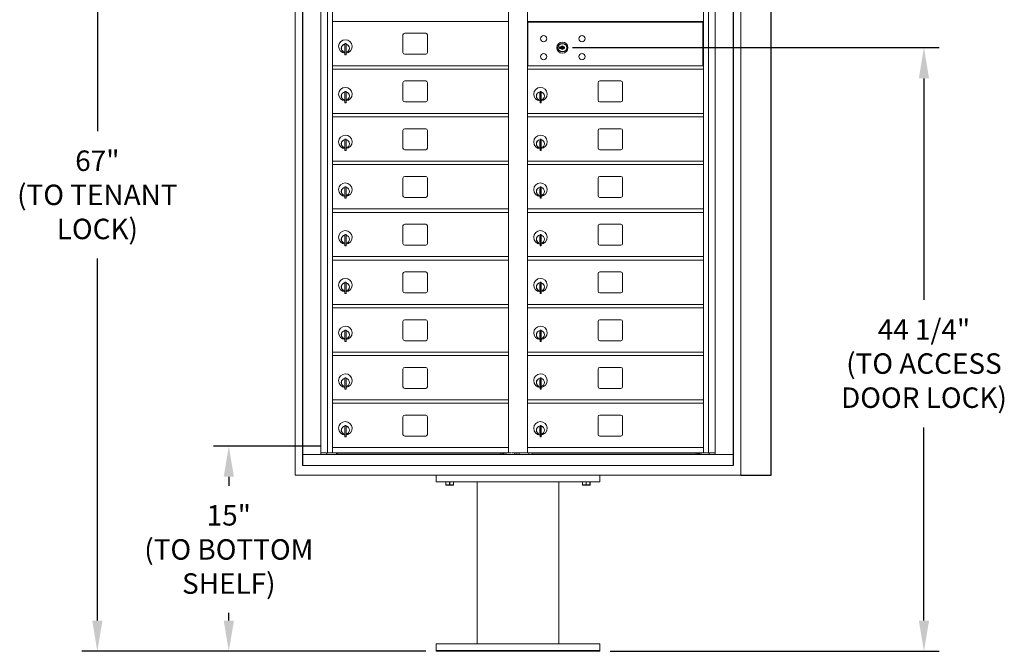
# Model space of a CAD drawing. Units: inches. Extents: x 763 to 923, y 43 to 122.
# Drawn here: x 763 to 835, y 43 to 90 of the extents above; entities that cross this region are included whole.
import ezdxf

# ---------------------------------------------------------------- set-up
doc = ezdxf.new("R2010")
doc.units = ezdxf.units.IN
doc.header["$LTSCALE"] = 0.5
doc.header["$MEASUREMENT"] = 0
doc.layers.get('Defpoints').update_dxf_attribs({"color": 9})
doc.layers.add('DIM', color=7, linetype='Continuous', lineweight=30)
doc.styles.get("Standard").update_dxf_attribs({"font": 'Gothic.ttf'})
doc.dimstyles.new('TRUE SCALE', dxfattribs={"dimscale": 12, "dimtxt": 0.125, "dimasz": 0.1875, "dimexe": 0.09375, "dimexo": 0.0625, "dimgap": 0.09375, "dimtad": 0, "dimtih": 1, "dimtoh": 1, "dimdec": 4, "dimzin": 0, "dimdsep": 46, "dimlunit": 5, "dimtxsty": 'Standard', "dimcen": 0.09375, "dimadec": 0, "dimazin": 0, "dimtfac": 0.09375, "dimtdec": 4, "dimtofl": 0, "dimtmove": 0, "dimatfit": 3, "dimfxl": 1, "dimfrac": 2, "dimtolj": 1, "dimtzin": 0, "dimarcsym": 0})

# ---------------------------------------------------------------- blocks, each defined once
blk = doc.blocks.new('*D10')
at = {"layer": 'Defpoints', "color": 0, "transparency": 16777216}
for p in [(778.109, 58.32), (785.578, 58.32), (793.294, 43.269)]:
    blk.add_point(p, dxfattribs=at)
at = {"layer": 'DIM', "color": 0, "lineweight": -2, "transparency": 16777216}
for p, q in [((784.828, 58.32), (776.984, 58.32)), ((778.109, 56.07), (778.109, 55.396)), ((778.109, 45.519), (778.109, 46.079)), ((792.544, 43.269), (776.984, 43.269))]:
    blk.add_line(p, q, dxfattribs=at)
at = {"layer": 'DIM', "color": 0, "transparency": 16777216}
for points in [[(777.734, 56.07), (778.484, 56.07), (778.109, 58.32)], [(777.734, 45.519), (778.484, 45.519), (778.109, 43.269)]]:
    blk.add_solid(points, dxfattribs=at)
at = {"layer": 'DIM', "color": 0, "transparency": 16777216, "insert": (778.109, 50.738), "char_height": 1.5, "attachment_point": 5}
blk.add_mtext('\\A1;15" \\P(TO BOTTOM\\PSHELF)', dxfattribs=at)
blk = doc.blocks.new('*D11')
at = {"layer": 'Defpoints', "color": 0, "transparency": 16777216}
for p in [(768.477, 110.233), (786.647, 110.233), (793.294, 43.269)]:
    blk.add_point(p, dxfattribs=at)
at = {"layer": 'DIM', "color": 0, "lineweight": -2, "transparency": 16777216}
for p, q in [((785.897, 110.233), (767.352, 110.233)), ((768.477, 107.983), (768.477, 81.413)), ((768.477, 45.519), (768.477, 72.058)), ((792.544, 43.269), (767.352, 43.269))]:
    blk.add_line(p, q, dxfattribs=at)
at = {"layer": 'DIM', "color": 0, "transparency": 16777216}
for points in [[(768.102, 107.983), (768.852, 107.983), (768.477, 110.233)], [(768.102, 45.519), (768.852, 45.519), (768.477, 43.269)]]:
    blk.add_solid(points, dxfattribs=at)
at = {"layer": 'DIM', "color": 0, "transparency": 16777216, "insert": (768.477, 76.736), "char_height": 1.5, "attachment_point": 5}
blk.add_mtext('\\A1;67" \\P(TO TENANT\\PLOCK)', dxfattribs=at)
blk = doc.blocks.new('*D12')
at = {"layer": 'Defpoints', "color": 0, "transparency": 16777216}
for p in [(802.551, 87.527), (805.294, 43.269), (829.039, 43.269)]:
    blk.add_point(p, dxfattribs=at)
at = {"layer": 'DIM', "color": 0, "lineweight": -2, "transparency": 16777216}
for p, q in [((803.301, 87.527), (830.164, 87.527)), ((829.039, 85.277), (829.039, 69.043)), ((829.039, 45.519), (829.039, 59.688)), ((806.044, 43.269), (830.164, 43.269))]:
    blk.add_line(p, q, dxfattribs=at)
at = {"layer": 'DIM', "color": 0, "transparency": 16777216}
for points in [[(828.664, 85.277), (829.414, 85.277), (829.039, 87.527)], [(828.664, 45.519), (829.414, 45.519), (829.039, 43.269)]]:
    blk.add_solid(points, dxfattribs=at)
at = {"layer": 'DIM', "color": 0, "transparency": 16777216, "insert": (829.039, 64.365), "char_height": 1.5, "attachment_point": 5}
blk.add_mtext('\\A1;44 1/4"\\P(TO ACCESS \\PDOOR LOCK)', dxfattribs=at)

msp = doc.modelspace()

# ---------------------------------------------------------------- linework, layer by layer
for p, q in [((817.84382, 56.19353), (817.84382, 115.51853)), ((783.5124, 113.40392), (783.5124, 56.90392)), ((815.07535, 56.90315), (815.07535, 113.40315)), ((815.62187, 56.19353), (817.84382, 56.19353))]:
    msp.add_line(p, q)
at = {"color": 7, "linetype": 'Continuous', "lineweight": 15}
for p, q in [((782.96587, 56.19353), (782.96587, 114.01322)), ((815.62187, 114.01322), (815.62187, 56.19353)), ((784.84619, 57.70353), (784.84619, 112.60353)), ((785.33511, 57.82854), (785.33511, 112.57853)), ((785.70462, 82.70353), (785.70462, 112.57853)), ((798.58962, 57.82853), (798.58962, 112.57853)), ((799.99812, 57.82853), (799.99812, 112.57853)), ((812.88312, 57.82853), (812.88312, 112.57853)), ((813.25264, 112.57853), (813.25264, 57.82853)), ((813.74155, 112.60353), (813.74155, 57.70353)), ((815.06962, 56.90353), (815.06962, 112.60353)), ((785.70462, 89.45353), (798.58962, 89.45353)), ((812.88312, 89.45353), (799.99812, 89.45353)), ((800.29812, 89.39353), (800.29812, 89.45353)), ((800.30812, 89.45353), (800.30812, 89.39353)), ((812.52037, 89.45353), (812.52037, 89.39353)), ((812.70787, 89.39353), (812.70787, 89.45353)), ((800.02645, 89.39353), (812.84445, 89.39353)), ((800.02645, 89.39353), (800.02645, 86.20353)), ((812.84445, 86.20353), (812.84445, 89.39353)), ((790.87012, 88.45853), (790.87012, 87.16853)), ((792.53512, 88.58353), (790.99512, 88.58353)), ((792.66012, 87.16853), (792.66012, 88.45853)), ((786.59962, 87.68253), (786.59962, 87.28253)), ((786.61962, 87.68253), (786.59962, 87.68253)), ((786.61962, 87.82253), (786.61962, 86.99253)), ((786.69962, 87.82253), (786.61962, 87.82253)), ((786.69962, 87.82253), (786.69962, 86.99253)), ((786.59962, 87.28253), (786.61962, 87.28253)), ((786.61962, 86.99253), (786.69962, 86.99253)), ((790.99512, 87.04353), (792.53512, 87.04353)), ((785.70462, 86.20353), (798.58962, 86.20353)), ((785.70462, 85.95353), (798.58962, 85.95353)), ((799.99812, 86.20353), (812.88312, 86.20353)), ((799.99812, 85.95353), (812.88312, 85.95353)), ((790.87012, 84.95853), (790.87012, 83.66853)), ((792.53512, 85.08353), (790.99512, 85.08353)), ((792.66012, 83.66853), (792.66012, 84.95853)), ((805.16362, 84.95853), (805.16362, 83.66853)), ((806.82862, 85.08353), (805.28862, 85.08353)), ((806.95362, 83.66853), (806.95362, 84.95853)), ((786.59962, 84.18253), (786.59962, 83.78253)), ((786.61962, 84.18253), (786.59962, 84.18253)), ((786.59962, 83.78253), (786.61962, 83.78253)), ((786.61962, 84.32253), (786.61962, 83.49253)), ((786.69962, 84.32253), (786.61962, 84.32253)), ((786.69962, 84.32253), (786.69962, 83.49253)), ((800.89312, 84.18253), (800.89312, 83.78253)), ((800.91313, 84.18253), (800.89312, 84.18253)), ((800.89312, 83.78253), (800.91313, 83.78253)), ((800.91313, 84.32253), (800.91313, 83.49253)), ((800.99312, 84.32253), (800.91313, 84.32253)), ((800.99312, 84.32253), (800.99312, 83.49253)), ((786.61962, 83.49253), (786.69962, 83.49253)), ((790.99512, 83.54353), (792.53512, 83.54353)), ((800.91313, 83.49253), (800.99312, 83.49253)), ((805.28862, 83.54353), (806.82862, 83.54353)), ((785.70462, 82.70353), (798.58962, 82.70353)), ((785.70462, 57.82853), (785.70462, 82.70353)), ((785.70462, 82.45353), (798.58962, 82.45353)), ((799.99812, 82.70353), (812.88312, 82.70353)), ((799.99812, 82.45354), (812.88312, 82.45354)), ((792.53512, 81.58353), (790.99512, 81.58353)), ((806.82862, 81.58353), (805.28862, 81.58353)), ((786.61962, 80.82253), (786.61962, 79.99253)), ((786.69962, 80.82253), (786.61962, 80.82253)), ((786.69962, 80.82253), (786.69962, 79.99253)), ((790.87012, 81.45853), (790.87012, 80.16853)), ((792.66012, 80.16853), (792.66012, 81.45853)), ((800.91313, 80.82253), (800.91313, 79.99253)), ((800.99312, 80.82253), (800.91313, 80.82253)), ((800.99312, 80.82253), (800.99312, 79.99253)), ((805.16362, 81.45853), (805.16362, 80.16853)), ((806.95362, 80.16853), (806.95362, 81.45853)), ((786.59962, 80.68253), (786.59962, 80.28253)), ((786.61962, 80.68253), (786.59962, 80.68253)), ((786.59962, 80.28253), (786.61962, 80.28253)), ((800.89312, 80.68253), (800.89312, 80.28253)), ((800.91313, 80.68253), (800.89312, 80.68253)), ((800.89312, 80.28253), (800.91313, 80.28253)), ((786.61962, 79.99253), (786.69962, 79.99253)), ((790.99512, 80.04353), (792.53512, 80.04353)), ((800.91313, 79.99253), (800.99312, 79.99253)), ((805.28862, 80.04354), (806.82862, 80.04354)), ((785.70462, 79.20353), (798.58962, 79.20353)), ((785.70462, 78.95353), (798.58962, 78.95353)), ((799.99812, 79.20353), (812.88312, 79.20353)), ((799.99812, 78.95354), (812.88312, 78.95354)), ((790.87012, 77.95853), (790.87012, 76.66853)), ((792.53512, 78.08353), (790.99512, 78.08353)), ((792.66012, 76.66853), (792.66012, 77.95853)), ((805.16362, 77.95853), (805.16362, 76.66853)), ((806.82862, 78.08353), (805.28862, 78.08353)), ((806.95362, 76.66853), (806.95362, 77.95853)), ((786.61962, 77.32253), (786.61962, 76.49253)), ((786.69962, 77.32253), (786.61962, 77.32253)), ((786.69962, 77.32253), (786.69962, 76.49253)), ((800.91313, 77.32253), (800.91313, 76.49253)), ((800.99312, 77.32253), (800.91313, 77.32253)), ((800.99312, 77.32253), (800.99312, 76.49253)), ((786.59962, 77.18253), (786.59962, 76.78253)), ((786.61962, 77.18253), (786.59962, 77.18253)), ((786.59962, 76.78253), (786.61962, 76.78253)), ((786.61962, 76.49253), (786.69962, 76.49253)), ((790.99512, 76.54353), (792.53512, 76.54353)), ((800.89312, 77.18253), (800.89312, 76.78253)), ((800.91313, 77.18253), (800.89312, 77.18253)), ((800.89312, 76.78253), (800.91313, 76.78253)), ((800.91313, 76.49253), (800.99312, 76.49253)), ((805.28862, 76.54354), (806.82862, 76.54354)), ((785.70462, 75.70353), (798.58962, 75.70353)), ((785.70462, 58.18813), (785.70462, 75.46853)), ((785.70462, 75.45353), (798.58962, 75.45353)), ((799.99812, 75.70353), (812.88312, 75.70353)), ((799.99812, 75.45354), (812.88312, 75.45354)), ((790.87012, 74.45853), (790.87012, 73.16853)), ((792.53512, 74.58353), (790.99512, 74.58353)), ((792.66012, 73.16853), (792.66012, 74.45853)), ((805.16362, 74.45853), (805.16362, 73.16853)), ((806.82862, 74.58353), (805.28862, 74.58353)), ((806.95362, 73.16853), (806.95362, 74.45853)), ((786.59962, 73.68253), (786.59962, 73.28253)), ((786.61962, 73.68253), (786.59962, 73.68253)), ((786.61962, 73.82253), (786.61962, 72.99253)), ((786.69962, 73.82253), (786.61962, 73.82253)), ((786.69962, 73.82253), (786.69962, 72.99253)), ((800.89312, 73.68253), (800.89312, 73.28253)), ((800.91313, 73.68253), (800.89312, 73.68253)), ((800.91313, 73.82253), (800.91313, 72.99253)), ((800.99312, 73.82253), (800.91313, 73.82253)), ((800.99312, 73.82253), (800.99312, 72.99253)), ((786.59962, 73.28253), (786.61962, 73.28253)), ((786.61962, 72.99253), (786.69962, 72.99253)), ((790.99512, 73.04353), (792.53512, 73.04353)), ((800.89312, 73.28253), (800.91313, 73.28253)), ((800.91313, 72.99253), (800.99312, 72.99253)), ((805.28862, 73.04354), (806.82862, 73.04354)), ((785.70462, 72.20353), (798.58962, 72.20353)), ((799.99812, 72.20353), (812.88312, 72.20353)), ((785.70462, 71.95353), (798.58962, 71.95353)), ((799.99812, 71.95354), (812.88312, 71.95354)), ((790.87012, 70.95853), (790.87012, 69.66853)), ((792.53512, 71.08353), (790.99512, 71.08353)), ((792.66012, 69.66853), (792.66012, 70.95853)), ((805.16362, 70.95853), (805.16362, 69.66853)), ((806.82862, 71.08353), (805.28862, 71.08353)), ((806.95362, 69.66853), (806.95362, 70.95853)), ((786.59962, 70.18253), (786.59962, 69.78253)), ((786.61962, 70.18253), (786.59962, 70.18253)), ((786.61962, 70.32253), (786.61962, 69.49253)), ((786.69962, 70.32253), (786.61962, 70.32253)), ((786.69962, 70.32253), (786.69962, 69.49253)), ((800.89312, 70.18253), (800.89312, 69.78253)), ((800.91313, 70.18253), (800.89312, 70.18253)), ((800.91313, 70.32253), (800.91313, 69.49253)), ((800.99312, 70.32253), (800.91313, 70.32253)), ((800.99312, 70.32253), (800.99312, 69.49253)), ((786.59962, 69.78253), (786.61962, 69.78253)), ((786.61962, 69.49253), (786.69962, 69.49253)), ((790.99512, 69.54353), (792.53512, 69.54353)), ((800.89312, 69.78253), (800.91313, 69.78253)), ((800.91313, 69.49253), (800.99312, 69.49253)), ((805.28862, 69.54354), (806.82862, 69.54354)), ((785.70462, 68.70353), (798.58962, 68.70353)), ((799.99812, 68.70353), (812.88312, 68.70353)), ((785.70462, 68.45353), (798.58962, 68.45353)), ((799.99812, 68.45354), (812.88312, 68.45354)), ((790.87012, 67.45853), (790.87012, 66.16853)), ((792.53512, 67.58353), (790.99512, 67.58353)), ((792.66012, 66.16853), (792.66012, 67.45853)), ((805.16362, 67.45853), (805.16362, 66.16853)), ((806.82862, 67.58353), (805.28862, 67.58353)), ((806.95362, 66.16853), (806.95362, 67.45853)), ((786.59962, 66.68253), (786.59962, 66.28253)), ((786.61962, 66.68253), (786.59962, 66.68253)), ((786.61962, 66.82253), (786.61962, 65.99253)), ((786.69962, 66.82253), (786.61962, 66.82253)), ((786.69962, 66.82253), (786.69962, 65.99253)), ((800.89312, 66.68253), (800.89312, 66.28253)), ((800.91313, 66.68253), (800.89312, 66.68253)), ((800.91313, 66.82253), (800.91313, 65.99253)), ((800.99312, 66.82253), (800.91313, 66.82253)), ((800.99312, 66.82253), (800.99312, 65.99253)), ((786.59962, 66.28253), (786.61962, 66.28253)), ((786.61962, 65.99253), (786.69962, 65.99253)), ((790.99512, 66.04353), (792.53512, 66.04353)), ((800.89312, 66.28253), (800.91313, 66.28253)), ((800.91313, 65.99253), (800.99312, 65.99253)), ((805.28862, 66.04354), (806.82862, 66.04354)), ((785.70462, 65.20353), (798.58962, 65.20353)), ((785.70462, 64.95353), (798.58962, 64.95353)), ((799.99812, 65.20353), (812.88312, 65.20353)), ((799.99812, 64.95354), (812.88312, 64.95354)), ((790.87012, 63.95853), (790.87012, 62.66853)), ((792.53512, 64.08353), (790.99512, 64.08353)), ((792.66012, 62.66853), (792.66012, 63.95853)), ((805.16362, 63.95853), (805.16362, 62.66853)), ((806.82862, 64.08353), (805.28862, 64.08353)), ((806.95362, 62.66853), (806.95362, 63.95853)), ((786.59962, 63.18253), (786.59962, 62.78253)), ((786.61962, 63.18253), (786.59962, 63.18253)), ((786.59962, 62.78253), (786.61962, 62.78253)), ((786.61962, 63.32253), (786.61962, 62.49253)), ((786.69962, 63.32253), (786.61962, 63.32253)), ((786.69962, 63.32253), (786.69962, 62.49253)), ((800.89312, 63.18253), (800.89312, 62.78253)), ((800.91313, 63.18253), (800.89312, 63.18253)), ((800.89312, 62.78253), (800.91313, 62.78253)), ((800.91313, 63.32253), (800.91313, 62.49253)), ((800.99312, 63.32253), (800.91313, 63.32253)), ((800.99312, 63.32253), (800.99312, 62.49253)), ((786.61962, 62.49253), (786.69962, 62.49253)), ((790.99512, 62.54353), (792.53512, 62.54353)), ((800.91313, 62.49253), (800.99312, 62.49253)), ((805.28862, 62.54354), (806.82862, 62.54354)), ((785.70462, 61.70353), (798.58962, 61.70353)), ((785.70462, 61.45353), (798.58962, 61.45353)), ((799.99812, 61.70353), (812.88312, 61.70353)), ((799.99812, 61.45354), (812.88312, 61.45354)), ((790.87012, 60.45853), (790.87012, 59.16853)), ((792.53512, 60.58353), (790.99512, 60.58353)), ((792.66012, 59.16853), (792.66012, 60.45853)), ((805.16362, 60.45853), (805.16362, 59.16853)), ((806.82862, 60.58353), (805.28862, 60.58353)), ((806.95362, 59.16853), (806.95362, 60.45853)), ((786.59962, 59.68253), (786.59962, 59.28253)), ((786.61962, 59.68253), (786.59962, 59.68253)), ((786.59962, 59.28253), (786.61962, 59.28253)), ((786.61962, 59.82253), (786.61962, 58.99253)), ((786.69962, 59.82253), (786.61962, 59.82253)), ((786.69962, 59.82253), (786.69962, 58.99253)), ((800.89312, 59.68253), (800.89312, 59.28253)), ((800.91313, 59.68253), (800.89312, 59.68253)), ((800.89312, 59.28253), (800.91313, 59.28253)), ((800.91313, 59.82253), (800.91313, 58.99253)), ((800.99312, 59.82253), (800.91313, 59.82253)), ((800.99312, 59.82253), (800.99312, 58.99253)), ((786.61962, 58.99253), (786.69962, 58.99253)), ((790.99512, 59.04353), (792.53512, 59.04353)), ((800.91313, 58.99253), (800.99312, 58.99253)), ((805.28862, 59.04354), (806.82862, 59.04354)), ((784.84944, 57.82854), (785.70462, 57.82854)), ((785.29162, 57.70353), (785.29162, 57.82854)), ((785.70462, 58.20353), (798.58962, 58.20353)), ((785.70462, 57.82853), (785.70462, 58.20352)), ((785.70462, 57.82853), (798.80662, 57.82853)), ((785.99662, 57.82853), (785.99662, 57.70353)), ((798.24662, 57.72354), (785.99662, 57.72354)), ((786.04662, 57.82853), (786.04662, 57.72354)), ((786.10162, 57.81354), (786.10162, 57.82853)), ((786.10162, 57.81354), (797.99162, 57.81354)), ((797.99162, 57.82853), (797.99162, 57.81354)), ((798.04662, 57.82853), (798.04662, 57.72354)), ((798.16462, 57.82853), (798.16462, 57.79753)), ((798.16462, 57.79753), (798.47662, 57.79753)), ((798.24662, 57.79753), (798.24662, 57.70353)), ((798.47662, 57.79753), (798.47662, 57.82853)), ((799.99812, 57.82853), (798.83773, 57.82853)), ((799.06612, 57.82853), (799.06612, 57.70353)), ((799.21612, 57.82853), (799.21612, 57.70353)), ((799.39112, 57.82853), (799.39112, 57.70353)), ((799.99812, 58.20353), (812.88312, 58.20353)), ((799.99812, 57.82853), (812.88312, 57.82853)), ((800.09112, 57.82853), (800.09112, 57.70353)), ((800.34112, 57.82853), (800.34112, 57.70353)), ((812.59112, 57.72353), (800.34112, 57.72353)), ((800.39612, 57.81353), (800.39612, 57.82853)), ((800.39612, 57.81353), (812.28612, 57.81353)), ((812.28612, 57.82853), (812.28612, 57.81353)), ((812.34112, 57.82853), (812.34112, 57.72353)), ((812.45812, 57.82853), (812.45812, 57.79753)), ((812.45812, 57.79753), (812.77012, 57.79753)), ((812.54112, 57.79753), (812.54112, 57.72353)), ((812.59112, 57.70353), (812.59112, 57.79753)), ((812.77012, 57.79753), (812.77012, 57.82853)), ((812.88312, 57.82853), (813.7383, 57.82853)), ((813.29612, 57.82853), (813.29612, 57.70353)), ((783.52912, 57.70353), (798.79112, 57.70353)), ((784.81944, 57.70353), (784.93288, 57.70353)), ((784.9363, 57.70353), (785.11036, 57.70353)), ((798.79487, 57.70353), (813.65144, 57.70353)), ((813.65487, 57.70353), (815.06962, 57.70353)), ((783.51812, 56.90353), (815.06962, 56.90353)), ((815.62187, 56.19353), (782.96587, 56.19353)), ((793.29387, 56.19353), (793.29387, 55.69353)), ((793.29387, 55.69353), (805.29387, 55.69353)), ((794.01262, 55.48466), (794.01262, 55.69353)), ((794.01768, 55.69353), (794.01768, 55.48466)), ((794.28882, 55.48466), (794.28882, 55.69353)), ((794.29893, 55.69353), (794.29893, 55.48466)), ((794.57007, 55.48466), (794.57007, 55.69353)), ((794.57512, 55.69353), (794.57512, 55.48466)), ((796.29387, 55.69353), (796.29387, 43.81853)), ((802.29387, 43.81853), (802.29387, 55.69353)), ((804.01262, 55.48466), (804.01262, 55.69353)), ((804.01768, 55.69353), (804.01768, 55.48466)), ((804.28882, 55.48466), (804.28882, 55.69353)), ((804.29893, 55.69353), (804.29893, 55.48466)), ((804.57007, 55.48466), (804.57007, 55.69353)), ((804.57512, 55.69353), (804.57512, 55.48466)), ((805.29387, 56.19353), (805.29387, 55.69353)), ((794.01262, 55.48466), (794.01768, 55.48466)), ((794.01262, 55.46572), (794.02668, 55.45916)), ((794.02668, 55.45916), (794.29387, 55.45916)), ((794.28882, 55.48466), (794.29893, 55.48466)), ((794.29387, 55.45916), (794.56106, 55.45916)), ((794.56106, 55.45916), (794.57512, 55.46572)), ((794.57007, 55.48466), (794.57512, 55.48466)), ((804.01262, 55.48466), (804.01768, 55.48466)), ((804.01262, 55.46572), (804.02668, 55.45916)), ((804.02668, 55.45916), (804.29387, 55.45916)), ((804.28882, 55.48466), (804.29893, 55.48466)), ((804.29387, 55.45916), (804.56106, 55.45916)), ((804.56106, 55.45916), (804.57512, 55.46572)), ((804.57007, 55.48466), (804.57512, 55.48466)), ((793.29387, 43.26853), (793.29387, 43.81853)), ((805.29387, 43.81853), (793.29387, 43.81853)), ((793.29387, 43.31853), (805.29387, 43.31853)), ((805.29387, 43.26853), (805.29387, 43.81853)), ((793.29387, 43.26853), (805.29387, 43.26853))]:
    msp.add_line(p, q, dxfattribs=at)
msp.add_lwpolyline([(802.34562, 87.48153), (802.69562, 87.48153), (802.69562, 87.57153), (802.34562, 87.57153)], close=True)
for centre, radius in [((801.17562, 88.18253), 0.227), ((803.98762, 88.18253), 0.227), ((802.55062, 87.52653), 0.407), ((801.17562, 86.87053), 0.227), ((803.98762, 86.87053), 0.227)]:
    msp.add_circle(centre, radius, dxfattribs=at)
msp.add_circle((802.55062, 87.52653), 0.315)
for centre, radius, start, end in [((786.64962, 87.61563), 0.496, 275.7856114, 266.5323857), ((790.99512, 88.45853), 0.125, 90, 180), ((792.53512, 88.45853), 0.125, 0, 90), ((786.64962, 87.48253), 0.3, 95.7391705, 264.2608295), ((786.64962, 87.48253), 0.295, 95.8367796, 264.1632228), ((786.64962, 87.48253), 0.203, 99.8624892, 104.258993), ((786.64962, 87.48253), 0.195, 98.8498831, 104.8571655), ((786.64962, 87.48253), 0.195, 255.1428345, 261.1501169), ((786.64962, 87.48253), 0.3, 279.5940682, 80.4059), ((786.64962, 87.48253), 0.295, 279.7582566, 80.2417434), ((786.64962, 87.48253), 0.203, 255.741007, 260.1375108), ((790.99512, 87.16853), 0.125, 180, 270), ((792.53512, 87.16853), 0.125, 270, 0), ((786.64962, 84.11563), 0.496, 275.7856114, 266.5323857), ((790.99512, 84.95853), 0.125, 90, 180), ((792.53512, 84.95853), 0.125, 0, 90), ((800.94312, 84.11563), 0.496, 275.7856114, 266.5323857), ((805.28862, 84.95853), 0.125, 90, 180), ((806.82862, 84.95853), 0.125, 0, 90), ((786.64962, 83.98253), 0.3, 95.7391705, 264.2608295), ((786.64962, 83.98253), 0.295, 95.8367796, 264.1632228), ((786.64962, 83.98253), 0.203, 99.8624892, 104.258993), ((786.64962, 83.98253), 0.195, 98.8498831, 104.8571655), ((786.64962, 83.98253), 0.195, 255.1428345, 261.1501169), ((786.64962, 83.98253), 0.203, 255.741007, 260.1375108), ((786.64962, 83.98253), 0.3, 279.5940682, 80.4059), ((786.64962, 83.98253), 0.295, 279.7582566, 80.2417434), ((800.94312, 83.98253), 0.3, 95.7391705, 264.2608295), ((800.94312, 83.98253), 0.295, 95.8367796, 264.1632228), ((800.94312, 83.98253), 0.203, 99.8624892, 104.258993), ((800.94312, 83.98253), 0.195, 98.8498831, 104.8571655), ((800.94312, 83.98253), 0.195, 255.1428345, 261.1501169), ((800.94312, 83.98253), 0.203, 255.741007, 260.1375108), ((800.94312, 83.98253), 0.3, 279.5940682, 80.4059), ((800.94312, 83.98253), 0.295, 279.7582566, 80.2417434), ((790.99512, 83.66853), 0.125, 180, 270), ((792.53512, 83.66853), 0.125, 270, 0), ((805.28862, 83.66853), 0.125, 180, 270), ((806.82862, 83.66853), 0.125, 270, 0), ((790.99512, 81.45853), 0.125, 90, 180), ((792.53512, 81.45853), 0.125, 0, 90), ((805.28862, 81.45853), 0.125, 90, 180), ((806.82862, 81.45853), 0.125, 0, 90), ((786.64962, 80.61563), 0.496, 275.7856114, 266.5323857), ((800.94312, 80.61563), 0.496, 275.7856114, 266.5323857), ((786.64962, 80.48253), 0.3, 95.7391705, 264.2608295), ((786.64962, 80.48253), 0.295, 95.8367796, 264.1632228), ((786.64962, 80.48253), 0.203, 99.8624892, 104.258993), ((786.64962, 80.48253), 0.195, 98.8498831, 104.8571655), ((786.64962, 80.48253), 0.195, 255.1428345, 261.1501169), ((786.64962, 80.48253), 0.203, 255.741007, 260.1375108), ((786.64962, 80.48253), 0.3, 279.5940682, 80.4059), ((786.64962, 80.48253), 0.295, 279.7582566, 80.2417434), ((790.99512, 80.16853), 0.125, 180, 270), ((792.53512, 80.16853), 0.125, 270, 0), ((800.94312, 80.48253), 0.3, 95.7391705, 264.2608295), ((800.94312, 80.48253), 0.295, 95.8367796, 264.1632228), ((800.94312, 80.48253), 0.203, 99.8624892, 104.258993), ((800.94312, 80.48253), 0.195, 98.8498831, 104.8571655), ((800.94312, 80.48253), 0.195, 255.1428345, 261.1501169), ((800.94312, 80.48253), 0.203, 255.741007, 260.1375108), ((800.94312, 80.48253), 0.3, 279.5940682, 80.4059), ((800.94312, 80.48253), 0.295, 279.7582566, 80.2417434), ((805.28862, 80.16853), 0.125, 180, 270), ((806.82862, 80.16853), 0.125, 270, 0), ((790.99512, 77.95853), 0.125, 90, 180), ((792.53512, 77.95853), 0.125, 0, 90), ((805.28862, 77.95853), 0.125, 90, 180), ((806.82862, 77.95853), 0.125, 0, 90), ((786.64962, 77.11563), 0.496, 275.7856114, 266.5323857), ((786.64962, 76.98253), 0.3, 95.7391705, 264.2608295), ((786.64962, 76.98253), 0.295, 95.8367796, 264.1632228), ((786.64962, 76.98253), 0.3, 279.5940682, 80.4059), ((786.64962, 76.98253), 0.295, 279.7582566, 80.2417434), ((800.94312, 77.11563), 0.496, 275.7856114, 266.5323857), ((800.94312, 76.98253), 0.3, 95.7391705, 264.2608295), ((800.94312, 76.98253), 0.295, 95.8367796, 264.1632228), ((800.94312, 76.98253), 0.3, 279.5940682, 80.4059), ((800.94312, 76.98253), 0.295, 279.7582566, 80.2417434), ((786.64962, 76.98253), 0.203, 99.8624892, 104.258993), ((786.64962, 76.98253), 0.195, 98.8498831, 104.8571655), ((786.64962, 76.98253), 0.195, 255.1428345, 261.1501169), ((786.64962, 76.98253), 0.203, 255.741007, 260.1375108), ((790.99512, 76.66853), 0.125, 180, 270), ((792.53512, 76.66853), 0.125, 270, 0), ((800.94312, 76.98253), 0.203, 99.8624892, 104.258993), ((800.94312, 76.98253), 0.195, 98.8498831, 104.8571655), ((800.94312, 76.98253), 0.195, 255.1428345, 261.1501169), ((800.94312, 76.98253), 0.203, 255.741007, 260.1375108), ((805.28862, 76.66853), 0.125, 180, 270), ((806.82862, 76.66853), 0.125, 270, 0), ((790.99512, 74.45853), 0.125, 90, 180), ((792.53512, 74.45853), 0.125, 0, 90), ((805.28862, 74.45853), 0.125, 90, 180), ((806.82862, 74.45853), 0.125, 0, 90), ((786.64962, 73.61563), 0.496, 275.7856114, 266.5323857), ((786.64962, 73.48253), 0.3, 95.7391705, 264.2608295), ((786.64962, 73.48253), 0.295, 95.8367796, 264.1632228), ((786.64962, 73.48253), 0.203, 99.8624892, 104.258993), ((786.64962, 73.48253), 0.195, 98.8498831, 104.8571655), ((786.64962, 73.48253), 0.3, 279.5940682, 80.4059), ((786.64962, 73.48253), 0.295, 279.7582566, 80.2417434), ((800.94312, 73.61563), 0.496, 275.7856114, 266.5323857), ((800.94312, 73.48253), 0.3, 95.7391705, 264.2608295), ((800.94312, 73.48253), 0.295, 95.8367796, 264.1632228), ((800.94312, 73.48253), 0.203, 99.8624892, 104.258993), ((800.94312, 73.48253), 0.195, 98.8498831, 104.8571655), ((800.94312, 73.48253), 0.3, 279.5940682, 80.4059), ((800.94312, 73.48253), 0.295, 279.7582566, 80.2417434), ((786.64962, 73.48253), 0.195, 255.1428345, 261.1501169), ((786.64962, 73.48253), 0.203, 255.741007, 260.1375108), ((790.99512, 73.16853), 0.125, 180, 270), ((792.53512, 73.16853), 0.125, 270, 0), ((800.94312, 73.48253), 0.195, 255.1428345, 261.1501169), ((800.94312, 73.48253), 0.203, 255.741007, 260.1375108), ((805.28862, 73.16853), 0.125, 180, 270), ((806.82862, 73.16853), 0.125, 270, 0), ((790.99512, 70.95853), 0.125, 90, 180), ((792.53512, 70.95853), 0.125, 0, 90), ((805.28862, 70.95853), 0.125, 90, 180), ((806.82862, 70.95853), 0.125, 0, 90), ((786.64962, 70.11563), 0.496, 275.7856114, 266.5323857), ((786.64962, 69.98253), 0.3, 95.7391705, 264.2608295), ((786.64962, 69.98253), 0.295, 95.8367796, 264.1632228), ((786.64962, 69.98253), 0.203, 99.8624892, 104.258993), ((786.64962, 69.98253), 0.195, 98.8498831, 104.8571655), ((786.64962, 69.98253), 0.3, 279.5940682, 80.4059), ((786.64962, 69.98253), 0.295, 279.7582566, 80.2417434), ((800.94312, 70.11563), 0.496, 275.7856114, 266.5323857), ((800.94312, 69.98253), 0.3, 95.7391705, 264.2608295), ((800.94312, 69.98253), 0.295, 95.8367796, 264.1632228), ((800.94312, 69.98253), 0.203, 99.8624892, 104.258993), ((800.94312, 69.98253), 0.195, 98.8498831, 104.8571655), ((800.94312, 69.98253), 0.3, 279.5940682, 80.4059), ((800.94312, 69.98253), 0.295, 279.7582566, 80.2417434), ((786.64962, 69.98253), 0.195, 255.1428345, 261.1501169), ((786.64962, 69.98253), 0.203, 255.741007, 260.1375108), ((790.99512, 69.66853), 0.125, 180, 270), ((792.53512, 69.66853), 0.125, 270, 0), ((800.94312, 69.98253), 0.195, 255.1428345, 261.1501169), ((800.94312, 69.98253), 0.203, 255.741007, 260.1375108), ((805.28862, 69.66853), 0.125, 180, 270), ((806.82862, 69.66853), 0.125, 270, 0), ((786.64962, 66.61563), 0.496, 275.7856114, 266.5323857), ((790.99512, 67.45853), 0.125, 90, 180), ((792.53512, 67.45853), 0.125, 0, 90), ((800.94312, 66.61563), 0.496, 275.7856114, 266.5323857), ((805.28862, 67.45853), 0.125, 90, 180), ((806.82862, 67.45853), 0.125, 0, 90), ((786.64962, 66.48253), 0.3, 95.7391705, 264.2608295), ((786.64962, 66.48253), 0.295, 95.8367796, 264.1632228), ((786.64962, 66.48253), 0.203, 99.8624892, 104.258993), ((786.64962, 66.48253), 0.195, 98.8498831, 104.8571655), ((786.64962, 66.48253), 0.3, 279.5940682, 80.4059), ((786.64962, 66.48253), 0.295, 279.7582566, 80.2417434), ((800.94312, 66.48253), 0.3, 95.7391705, 264.2608295), ((800.94312, 66.48253), 0.295, 95.8367796, 264.1632228), ((800.94312, 66.48253), 0.203, 99.8624892, 104.258993), ((800.94312, 66.48253), 0.195, 98.8498831, 104.8571655), ((800.94312, 66.48253), 0.3, 279.5940682, 80.4059), ((800.94312, 66.48253), 0.295, 279.7582566, 80.2417434), ((786.64962, 66.48253), 0.195, 255.1428345, 261.1501169), ((786.64962, 66.48253), 0.203, 255.741007, 260.1375108), ((790.99512, 66.16853), 0.125, 180, 270), ((792.53512, 66.16853), 0.125, 270, 0), ((800.94312, 66.48253), 0.195, 255.1428345, 261.1501169), ((800.94312, 66.48253), 0.203, 255.741007, 260.1375108), ((805.28862, 66.16853), 0.125, 180, 270), ((806.82862, 66.16853), 0.125, 270, 0), ((786.64962, 63.11563), 0.496, 275.7856114, 266.5323857), ((790.99512, 63.95853), 0.125, 90, 180), ((792.53512, 63.95853), 0.125, 0, 90), ((800.94312, 63.11563), 0.496, 275.7856114, 266.5323857), ((805.28862, 63.95853), 0.125, 90, 180), ((806.82862, 63.95853), 0.125, 0, 90), ((786.64962, 62.98253), 0.3, 95.7391705, 264.2608295), ((786.64962, 62.98253), 0.295, 95.8367796, 264.1632228), ((786.64962, 62.98253), 0.203, 99.8624892, 104.258993), ((786.64962, 62.98253), 0.195, 98.8498831, 104.8571655), ((786.64962, 62.98253), 0.195, 255.1428345, 261.1501169), ((786.64962, 62.98253), 0.203, 255.741007, 260.1375108), ((786.64962, 62.98253), 0.3, 279.5940682, 80.4059), ((786.64962, 62.98253), 0.295, 279.7582566, 80.2417434), ((800.94312, 62.98253), 0.3, 95.7391705, 264.2608295), ((800.94312, 62.98253), 0.295, 95.8367796, 264.1632228), ((800.94312, 62.98253), 0.203, 99.8624892, 104.258993), ((800.94312, 62.98253), 0.195, 98.8498831, 104.8571655), ((800.94312, 62.98253), 0.195, 255.1428345, 261.1501169), ((800.94312, 62.98253), 0.203, 255.741007, 260.1375108), ((800.94312, 62.98253), 0.3, 279.5940682, 80.4059), ((800.94312, 62.98253), 0.295, 279.7582566, 80.2417434), ((790.99512, 62.66853), 0.125, 180, 270), ((792.53512, 62.66853), 0.125, 270, 0), ((805.28862, 62.66853), 0.125, 180, 270), ((806.82862, 62.66853), 0.125, 270, 0), ((786.64962, 59.61563), 0.496, 275.7856114, 266.5323857), ((790.99512, 60.45853), 0.125, 90, 180), ((792.53512, 60.45853), 0.125, 0, 90), ((800.94312, 59.61563), 0.496, 275.7856114, 266.5323857), ((805.28862, 60.45853), 0.125, 90, 180), ((806.82862, 60.45853), 0.125, 0, 90), ((786.64962, 59.48253), 0.3, 95.7391705, 264.2608295), ((786.64962, 59.48253), 0.295, 95.8367796, 264.1632228), ((786.64962, 59.48253), 0.203, 99.8624892, 104.258993), ((786.64962, 59.48253), 0.195, 98.8498831, 104.8571655), ((786.64962, 59.48253), 0.195, 255.1428345, 261.1501169), ((786.64962, 59.48253), 0.203, 255.741007, 260.1375108), ((786.64962, 59.48253), 0.3, 279.5940682, 80.4059), ((786.64962, 59.48253), 0.295, 279.7582566, 80.2417434), ((790.99512, 59.16853), 0.125, 180, 270), ((792.53512, 59.16853), 0.125, 270, 0), ((800.94312, 59.48253), 0.3, 95.7391705, 264.2608295), ((800.94312, 59.48253), 0.295, 95.8367796, 264.1632228), ((800.94312, 59.48253), 0.203, 99.8624892, 104.258993), ((800.94312, 59.48253), 0.195, 98.8498831, 104.8571655), ((800.94312, 59.48253), 0.195, 255.1428345, 261.1501169), ((800.94312, 59.48253), 0.203, 255.741007, 260.1375108), ((800.94312, 59.48253), 0.3, 279.5940682, 80.4059), ((800.94312, 59.48253), 0.295, 279.7582566, 80.2417434), ((805.28862, 59.16853), 0.125, 180, 270), ((806.82862, 59.16853), 0.125, 270, 0)]:
    msp.add_arc(centre, radius, start, end, dxfattribs=at)
for start, end in [(23.5781785, 156.4218215), (203.5781785, 336.4218215)]:
    msp.add_arc((802.55062, 87.52653), 0.1125, start, end)
for points, knots in [([(794.01262, 55.46674), (794.01262, 55.46776), (794.01262, 55.46939), (794.01262, 55.48049), (794.01262, 55.48466)], [0, 0, 0, 0, 0.62428348, 1, 1, 1, 1]), ([(794.01768, 55.48466), (794.05071, 55.47742), (794.11776, 55.4627), (794.20978, 55.46631), (794.26624, 55.47942), (794.28882, 55.48466)], [0, 0, 0, 0, 0.36817102, 0.74741729, 1, 1, 1, 1]), ([(794.29893, 55.48466), (794.33196, 55.47742), (794.39901, 55.4627), (794.49103, 55.46631), (794.54749, 55.47942), (794.57007, 55.48466)], [0, 0, 0, 0, 0.36817102, 0.74741729, 1, 1, 1, 1]), ([(794.57512, 55.48466), (794.57512, 55.4805), (794.57512, 55.46943), (794.57512, 55.46761), (794.57512, 55.46648)], [0, 0, 0, 0, 0.37569772, 1, 1, 1, 1]), ([(804.01262, 55.46674), (804.01262, 55.46776), (804.01262, 55.46939), (804.01262, 55.48049), (804.01262, 55.48466)], [0, 0, 0, 0, 0.62428348, 1, 1, 1, 1]), ([(804.01768, 55.48466), (804.05071, 55.47742), (804.11776, 55.4627), (804.20978, 55.46631), (804.26624, 55.47942), (804.28882, 55.48466)], [0, 0, 0, 0, 0.36817102, 0.74741729, 1, 1, 1, 1]), ([(804.29893, 55.48466), (804.33196, 55.47742), (804.39901, 55.4627), (804.49103, 55.46631), (804.54749, 55.47942), (804.57007, 55.48466)], [0, 0, 0, 0, 0.36817102, 0.74741729, 1, 1, 1, 1]), ([(804.57512, 55.48466), (804.57512, 55.4805), (804.57512, 55.46943), (804.57512, 55.46761), (804.57512, 55.46648)], [0, 0, 0, 0, 0.37569772, 1, 1, 1, 1])]:
    msp.add_open_spline(points, degree=3, knots=knots, dxfattribs=at)

# ---------------------------------------------------------------- dimensions: what is measured, and where the dimension line sits
at = {"layer": 'DIM'}
for base, p1, p2, text, picture, middle in [((768.47695, 110.23253), (793.29387, 43.26853), (786.64734, 110.23253), '<> \\P(TO TENANT\\PLOCK)', '*D11', (768.47695, 76.73553)), ((829.03909, 43.26853), (802.55062, 87.52653), (805.29387, 43.26853), '<>\\P(TO ACCESS \\PDOOR LOCK)', '*D12', (829.03909, 64.3655)), ((778.10861, 58.31953), (793.29387, 43.26853), (785.57845, 58.31953), '<> \\P(TO BOTTOM\\PSHELF)', '*D10', (778.10861, 50.73753))]:
    dim = msp.add_linear_dim(base=base, p1=p1, p2=p2, angle=90, text=text, dimstyle='TRUE SCALE', override={"dimdec": 3, "dimpost": '"', "dimtp": 0.1, "dimtm": 0.1, "dimtfac": 0.71, "dimtzin": 7}, dxfattribs=at)
    dim.commit()
    dim.dimension.update_dxf_attribs({"geometry": picture, "text_midpoint": middle, "dimtype": 160})

doc.saveas('drawing.dxf')
